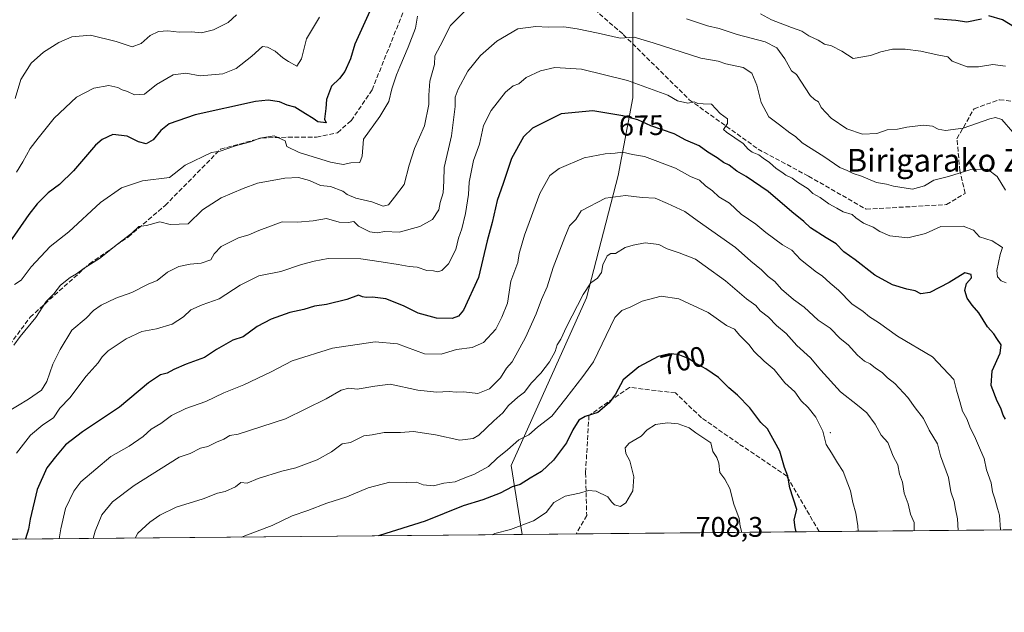
# Model space of a CAD drawing. Units: metres. Extents: x 562913 to 566337, y 4749537 to 4751886.
# Drawn here: x 565687 to 566034, y 4749541 to 4749750 of the extents above; entities that cross this region are included whole.
import ezdxf
from ezdxf.enums import TextEntityAlignment as Align

# ---------------------------------------------------------------- set-up
doc = ezdxf.new("R2010")
doc.units = ezdxf.units.M
doc.header["$MEASUREMENT"] = 0
doc.linetypes.add('DGN Style 3', pattern=[2.307223458686699, 1.648016756204785, -0.6592067024819142])
for name, color, linetype, lineweight in [('Arbolado forestal CxS', 92, 'Continuous', 0), ('Centroide de Edificación ligera', 7, 'Continuous', 0), ('Comarca CxS', 21, 'Continuous', 0), ('Comunidad Autónoma CxS', 142, 'Continuous', 0), ('Curva de nivel maestra', 30, 'Continuous', 30), ('Curva de nivel normal', 30, 'Continuous', 0), ('Municipio CxS', 4, 'Continuous', 0), ('Provincia CxS', 1, 'Continuous', 0), ('Rótulo de curva de nivel directora', 7, 'Continuous', 0), ('Rótulo de punto de cota en terreno', 7, 'Continuous', 0), ('Senda', 7, 'DGN Style 3', 0), ('Texto cartográfico', 7, 'Continuous', 0)]:
    doc.layers.add(name, color=color, linetype=linetype, lineweight=lineweight)
doc.styles.add('Style-Arial', font='txt')

# ---------------------------------------------------------------- blocks, each defined once
blk = doc.blocks.new('*U6')
at = {"layer": 'Arbolado forestal CxS', "color": 92, "linetype": 'Continuous', "lineweight": 0}
blk.add_polyline3d([(565879.9369000001, 4749963.0747, 602.5491000000038), (565890.3614999996, 4749944.9147, 608.5044000000053), (565891.4688999997, 4749922.0691, 614.5766000000004), (565891.5828999998, 4749885.863500001, 625.4143999999942), (565897.1120999996, 4749802.763699999, 646.3699000000051), (565903.2279000003, 4749752.7095, 661.8744000000006), (565903.2229000004, 4749722.217900001, 671.6909000000014), (565898.0745000001, 4749694.794299999, 682.4180999999953), (565886.9321, 4749651.675899999, 691.1083000000071), (565860.3416999998, 4749592.4551, 697.1944999999978), (565864.2615, 4749568.149599999, 705.9165000000066), (565668.7737999996, 4749566.316000001, 668.7577000000019), (565668.3372999998, 4749568.0505, 668.2635000000009), (565664.1756999996, 4749580.6193, 665.0586000000039), (565671.9253000002, 4749650.533100001, 650.7348000000056), (565675.4297000002, 4749692.7709, 640.7446999999956), (565677.8482999997, 4749745.949100001, 633.4961999999941), (565671.8063000003, 4749787.0417, 624.5139999999956), (565664.5554999998, 4749829.342499999, 610.6410000000033), (565560.5113000004, 4749868.1489, 644.8491999999969), (565542.0844999999, 4749882.6215, 647.9688000000025), (565527.4612999996, 4749896.6975, 643.7869000000064), (565480.2374999998, 4749968.0579, 610.8432999999932)], dxfattribs=at)

msp = doc.modelspace()

# ---------------------------------------------------------------- linework, layer by layer
at = {"layer": 'Arbolado forestal CxS', "color": 92, "linetype": 'Continuous', "lineweight": 0, "extrusion": (0.1162760729237382, 0.001090677296579896, 0.9932163335791796), "elevation": 71682.6571483801, "flags": 128}
msp.add_lwpolyline([(4744051.60553618, -606270.840980253), (4744051.605536181, -606184.5166128984)], dxfattribs=at)
at = {"layer": 'Arbolado forestal CxS', "color": 92, "linetype": 'Continuous', "lineweight": 0, "extrusion": (0.3454465404205742, 0.003240280176154791, 0.9384328363265199), "elevation": 211557.4657052188, "flags": 128}
msp.add_lwpolyline([(4744051.660927371, -572900.6411210707), (4744051.660927371, -572665.3901763065)], dxfattribs=at)
at = {"layer": 'Arbolado forestal CxS', "color": 92, "linetype": 'Continuous', "lineweight": 0, "extrusion": (-0.1867228662779013, -0.001751390100772118, 0.982411066632334), "elevation": -113284.6432712692, "flags": 128}
msp.add_lwpolyline([(-4744051.876214084, 599782.3386289176), (-4744051.876214084, 599583.3422966389)], dxfattribs=at)
at = {"layer": 'Arbolado forestal CxS', "color": 92, "linetype": 'Continuous', "lineweight": 0, "extrusion": (-0.1360350845475015, -0.001275838180778603, 0.9907031987477837), "elevation": -82337.71929482934, "flags": 128}
msp.add_lwpolyline([(-4744052.412960499, 604823.0407089917), (-4744052.412960499, 604803.8288632457)], dxfattribs=at)
at = {"layer": 'Arbolado forestal CxS', "color": 92, "linetype": 'Continuous', "lineweight": 0}
for points in [[(566202.5477999998, 4749571.322699999, 617.3441000000021), (565864.2615, 4749568.149599999, 705.9165000000066), (565860.3416999998, 4749592.4551, 697.1944999999978), (565886.9321, 4749651.675899999, 691.1083000000071), (565898.0745000001, 4749694.794299999, 682.4180999999953), (565903.2229000004, 4749722.217900001, 671.6909000000014), (565903.2279000003, 4749752.7095, 661.8744000000006), (565897.1120999996, 4749802.763699999, 646.3699000000051), (565891.5828999998, 4749885.863500001, 625.4143999999942), (565891.4688999997, 4749922.0691, 614.5766000000004), (565890.3614999996, 4749944.9147, 608.5044000000053), (565879.9369000001, 4749963.0747, 602.5491000000038)], [(565879.9369000001, 4749963.0747, 602.5491000000038), (565890.3614999996, 4749944.9147, 608.5044000000053), (565891.4688999997, 4749922.0691, 614.5766000000004), (565891.5828999998, 4749885.863500001, 625.4143999999942), (565897.1120999996, 4749802.763699999, 646.3699000000051), (565903.2279000003, 4749752.7095, 661.8744000000006), (565903.2229000004, 4749722.217900001, 671.6909000000014), (565898.0745000001, 4749694.794299999, 682.4180999999953), (565886.9321, 4749651.675899999, 691.1083000000071), (565860.3416999998, 4749592.4551, 697.1944999999978), (565864.2614000002, 4749568.149700001, 705.9165000000066)], [(565879.9369000001, 4749963.0747, 602.5491000000038), (565890.3614999996, 4749944.9147, 608.5044000000053), (565891.4688999997, 4749922.0691, 614.5766000000004), (565891.5828999998, 4749885.863500001, 625.4143999999942), (565897.1120999996, 4749802.763699999, 646.3699000000051), (565903.2279000003, 4749752.7095, 661.8744000000006), (565903.2229000004, 4749722.217900001, 671.6909000000014), (565898.0745000001, 4749694.794299999, 682.4180999999953), (565886.9321, 4749651.675899999, 691.1083000000071), (565860.3416999998, 4749592.4551, 697.1944999999978), (565864.2614000002, 4749568.149700001, 705.9165000000066)]]:
    msp.add_polyline3d(points, dxfattribs=at)
at = {"layer": 'Centroide de Edificación ligera', "color": 7, "linetype": 'Continuous', "lineweight": 0}
msp.add_point((565973, 4749604, 712.1141000000061), dxfattribs=at)
at = {"layer": 'Comarca CxS', "color": 21, "linetype": 'Continuous', "lineweight": 0, "flags": 128}
msp.add_lwpolyline([(563422.2597557101, 4749545.244055116), (562934.6100004795, 4749540.669982462), (562913.3900004787, 4751854.099982437), (563365.552524803, 4751858.342612538), (565024.2986986515, 4751873.90658803), (566314.2300005066, 4751886.009982439), (566335.8264563255, 4749651.578462524), (566336.5900005053, 4749572.579982461)], close=True, dxfattribs=at)
at = {"layer": 'Comunidad Autónoma CxS', "color": 142, "linetype": 'Continuous', "lineweight": 0, "flags": 128}
msp.add_lwpolyline([(563422.2597557101, 4749545.244055116), (562934.6100004795, 4749540.669982462), (562913.3900004787, 4751854.099982437), (563365.552524803, 4751858.342612538), (565024.2986986515, 4751873.90658803), (566314.2300005066, 4751886.009982439), (566335.8264563255, 4749651.578462524), (566336.5900005053, 4749572.579982461)], close=True, dxfattribs=at)
at = {"layer": 'Curva de nivel maestra', "color": 30, "linetype": 'Continuous', "lineweight": 30, "flags": 128}
for points, elevation in [([(565810.4800000004, 4749752.800100001), (565805.1600000003, 4749741.1601), (565803.6799999997, 4749736.020099999), (565801.6299999999, 4749731.4801), (565799.7199999997, 4749729.0001), (565796.9800000004, 4749726.3301), (565795.2000000002, 4749721.670100001), (565794.9600000001, 4749718.4901), (565794.4100000003, 4749714.700099999), (565795.0999999996, 4749713.4101), (565792.0599999996, 4749713.7301), (565790.5, 4749714.960100001), (565787.8099999996, 4749716.5101), (565783.9500000002, 4749718.950099999), (565781.3200000003, 4749719.630100001), (565778.5999999996, 4749720.840100001), (565774.5999999996, 4749721.380100001), (565770.1600000003, 4749720.880100001), (565748.8700000001, 4749716.1501), (565739.6299999999, 4749713.0701), (565736.6699999999, 4749710.670100001), (565734.04, 4749707.440099999), (565731.5800000001, 4749705.9801), (565728.7699999996, 4749706.670100001), (565724.8200000003, 4749708.720100001), (565719.7999999998, 4749709.2601), (565715.9500000002, 4749707.4901), (565713.6500000004, 4749705.4901), (565705.8799999999, 4749696.4301), (565701, 4749691.5701), (565697, 4749688.7401), (565693.0599999996, 4749684.800100001), (565690.1799999997, 4749681.0001), (565683.1600000003, 4749671.0701)], 650.0000000000001), ([(566026.25, 4749750.0001), (566021.1100000005, 4749748.940099999), (566017.2000000002, 4749749.540100001), (566009.7599999999, 4749750.090100001)], 650.0000000000001), ([(566040.0300000003, 4749745.8301), (566033.75, 4749749.700099999), (566028.9100000003, 4749751.090100001)], 650.0000000000001), ([(566034.7699999996, 4749608.770099999), (566033.9000000004, 4749610.2401), (566033.0899999999, 4749612.7601), (566031.7999999998, 4749615.130100001), (566029.7400000002, 4749620.7401), (566030.0099999999, 4749625.9301), (566032.8300000001, 4749632.0601), (566033.2199999997, 4749635.0701), (566031.7000000002, 4749637.270099999), (566030.6500000004, 4749638.9801), (566028.3600000005, 4749641.360099999), (566025.3799999999, 4749646.360099999), (566023.0300000003, 4749649.040100001), (566021.2100000001, 4749651.5601), (566020.4600000001, 4749654.220100001), (566021.0199999996, 4749656.6501), (566022.75, 4749658.7301), (566022.7000000002, 4749659.9001), (566020.3899999997, 4749660.4001), (566014.8899999997, 4749657.030099999), (566008.0199999996, 4749653.4901), (566004.8499999996, 4749653.0601), (566002.8499999996, 4749654.1501), (565999.8899999997, 4749654.640100001), (565994.8799999999, 4749656.2401), (565988.6100000005, 4749659.610099999), (565981.7400000002, 4749665.050100001), (565977.6900000004, 4749667.860099999), (565974.9600000001, 4749670.6801), (565971.4400000004, 4749672.790100001), (565965.9800000004, 4749676.3101), (565963.5999999996, 4749678.600099999), (565959.3099999996, 4749681.9801), (565951, 4749689.170100001), (565943.2300000004, 4749694.4001), (565940, 4749696.300100001), (565937.2000000002, 4749698.4001), (565935.2199999997, 4749699.440099999), (565933.0700000003, 4749701.040100001), (565929.7199999997, 4749703.050100001), (565926.6299999999, 4749705.2301), (565921.9100000003, 4749707.2401), (565917.7999999998, 4749709.460100001), (565909.6600000003, 4749712.3301), (565905.0800000001, 4749714.4101), (565899.7000000002, 4749715.890100001), (565889.0999999996, 4749717.5801), (565878, 4749716.620100001), (565867.8300000001, 4749711.550100001), (565864.6399999997, 4749708.5001), (565860.4800000004, 4749700.7601), (565857.5199999996, 4749692.0001), (565855.3799999999, 4749686.0001), (565853.5700000003, 4749678.190099999), (565851.8300000001, 4749671.770099999), (565848.7599999999, 4749658.860099999), (565843.5099999999, 4749647.3301), (565841.7300000004, 4749645.220100001), (565839.5, 4749644.4001), (565833.9800000004, 4749644.5001), (565827.5, 4749646.2401), (565822.3300000001, 4749648.850099999), (565816.0499999998, 4749651.2301), (565811.4400000004, 4749651.890100001), (565809.1500000004, 4749651.710100001), (565807.9199999999, 4749652.040100001), (565806.5099999999, 4749652.5801), (565802.3300000001, 4749651.020099999), (565795.2000000002, 4749649.3201), (565790.9199999999, 4749648.6601), (565787.1299999999, 4749647.460100001), (565782.2400000002, 4749646.4101), (565775.6299999999, 4749644.140100001), (565770.6900000004, 4749641.5601), (565765.75, 4749637.9301), (565762.1100000005, 4749636.6501), (565756.3499999996, 4749633.350099999), (565752.0899999999, 4749630.590100001), (565745.6699999999, 4749628.2501), (565741.3300000001, 4749626.4001), (565738.9699999997, 4749625.0101), (565736.6200000001, 4749624.4901), (565732.3300000001, 4749621.630100001), (565722.1200000001, 4749613.040100001), (565709.0099999999, 4749604.3201), (565703.0599999996, 4749599.720100001), (565699.5300000003, 4749595.5001), (565696.5099999999, 4749591.670100001), (565693.0999999996, 4749584.0001), (565690.6399999997, 4749573.530099999), (565689.9600000001, 4749570.0601), (565688.9500000002, 4749566.610099999), (565688.9374000002, 4749566.5053)], 675), ([(565960.8986999998, 4749569.056299999), (565960.5, 4749570.610099999), (565960.1699999999, 4749573.3201), (565961.0800000001, 4749576.950099999), (565958.6100000005, 4749584.590100001), (565958.0099999999, 4749588.670100001), (565956.8200000003, 4749591.770099999), (565955.1200000001, 4749597.4901), (565950.7199999997, 4749605.420100001), (565948.4800000004, 4749607.640100001), (565944.5199999996, 4749612.780099999), (565940.2199999997, 4749617.280099999), (565937.1600000003, 4749619.8301), (565933.5300000003, 4749623.5001), (565929.0700000003, 4749626.630100001), (565925.1299999999, 4749628.6801), (565922.9199999999, 4749630.220100001), (565920.9800000004, 4749630.890100001), (565919.2999999998, 4749631.630100001), (565916.1799999997, 4749631.9301), (565912.1799999997, 4749630.9301), (565905.3799999999, 4749627.3301), (565899.8499999996, 4749622.7301), (565897.1200000001, 4749617.670100001), (565894.9600000001, 4749614.600099999), (565890.8700000001, 4749611.200099999), (565886.4199999999, 4749609.800100001), (565884.1600000003, 4749608.470100001), (565882.1200000001, 4749605.0001), (565879.8899999997, 4749600.470100001), (565875.2699999996, 4749594.390100001), (565871, 4749590.340100001), (565867.04, 4749588.0001), (565863.4699999997, 4749585.7501), (565860.7000000002, 4749584.960100001), (565856.5, 4749582.6801), (565850.3200000003, 4749580.300100001), (565843.4100000003, 4749578.220100001), (565829.9900000002, 4749572.840100001), (565813.8600000005, 4749567.790100001), (565813.5388000002, 4749567.674100001)], 700), ([(565813.5388000002, 4749567.674100001), (565813.5380999995, 4749567.673800001)], 700)]:
    msp.add_lwpolyline(points, dxfattribs=dict(at, elevation=elevation))
at = {"layer": 'Curva de nivel normal', "color": 30, "linetype": 'Continuous', "lineweight": 0, "flags": 128}
for points, elevation in [([(565845.2800000003, 4749754.039999999), (565838.9500000002, 4749747.720000001), (565835.3200000003, 4749740.560000001), (565833.4199999999, 4749737.060000001), (565833.2300000004, 4749734), (565831.5899999999, 4749728.109999999), (565831.3200000003, 4749723.109999999), (565831.2800000003, 4749719.880000001), (565829.7300000004, 4749712.300000001), (565826.1799999997, 4749704.300000001), (565824.2999999998, 4749698.439999999), (565822.5599999996, 4749691.67), (565819.2100000001, 4749687.16), (565817.0599999996, 4749684.42), (565815.1500000004, 4749683.980000001), (565811.1600000003, 4749685.49), (565805.5199999996, 4749686.850000001), (565802.4000000004, 4749688.07), (565800.9000000004, 4749689.24), (565796.6200000001, 4749690.92), (565793.0700000003, 4749691.26), (565789.1600000003, 4749693.01), (565785.2300000004, 4749694.119999999), (565780.4400000004, 4749693.83), (565770.8600000005, 4749692.130000001), (565765.7599999999, 4749690.27), (565758.04, 4749686.949999999), (565751.4299999997, 4749682.630000001), (565746.3300000001, 4749677.800000001), (565740, 4749677.539999999), (565736.3300000001, 4749678.460000001), (565731.6699999999, 4749677.16), (565729, 4749676.75), (565726.4299999997, 4749674.460000001), (565721.3799999999, 4749670.600000001), (565715.0999999996, 4749665.480000001), (565709.6699999999, 4749662.050000001), (565707, 4749660.109999999), (565704.6699999999, 4749658.789999999), (565701.3300000001, 4749656.119999999), (565698.9000000004, 4749653.060000001), (565696.2800000003, 4749650.300000001), (565692.54, 4749644.67), (565687.1200000001, 4749637.949999999), (565684.8600000005, 4749634.9)], 659.9999999999999), ([(565827.2199999997, 4749751), (565826.5700000003, 4749746.800000001), (565824.04, 4749740.039999999), (565821.04, 4749733.17), (565819.9000000004, 4749730.33), (565818.25, 4749725.33), (565817.2100000001, 4749720.91), (565814.0099999999, 4749715.630000001), (565808.1799999997, 4749707.58), (565807.7400000002, 4749701.67), (565806.9600000001, 4749699.41), (565803.7400000002, 4749699.24), (565801.04, 4749698.74), (565796.5599999996, 4749699.49), (565785.5, 4749702.91), (565781.1900000004, 4749705.07), (565780.5700000003, 4749707.08), (565776.7400000002, 4749708.82), (565771.6699999999, 4749707.980000001), (565768.3300000001, 4749706.67), (565763, 4749705.279999999), (565757.6699999999, 4749703.42), (565754.6299999999, 4749702.869999999), (565745.2999999998, 4749698.4), (565739.75, 4749694.039999999), (565730.2599999999, 4749692.91), (565722.79, 4749690.5), (565715.4400000004, 4749685.310000001), (565704.29, 4749674.92), (565697.6699999999, 4749669.720000001), (565690.9699999997, 4749662.600000001), (565687.4600000001, 4749657.92), (565685.0300000003, 4749656.350000001)], 655), ([(565763.3700000001, 4749751.5), (565760.4900000002, 4749748.75), (565755.3399999999, 4749746.210000001), (565751.04, 4749745.180000001), (565747.5499999998, 4749745.550000001), (565743.1399999997, 4749745.32), (565739.1299999999, 4749745.82), (565735.8700000001, 4749745.630000001), (565732.9100000003, 4749744.15), (565729.7699999996, 4749741.34), (565726.5999999996, 4749740.189999999), (565720.9699999997, 4749742.060000001), (565711.8300000001, 4749744.279999999), (565705.3300000001, 4749743.779999999), (565700.6699999999, 4749741.75), (565695.3300000001, 4749738.279999999), (565691, 4749734.4), (565687.3099999996, 4749728.630000001), (565685.3300000001, 4749721.99)], 640), ([(565792.7000000002, 4749750.619999999), (565788.0599999996, 4749743.060000001), (565786.3700000001, 4749735.949999999), (565784.6600000003, 4749733.41), (565781.7800000003, 4749735.029999999), (565779.7000000002, 4749736.380000001), (565777, 4749738.680000001), (565774.3700000001, 4749740.09), (565772.5599999996, 4749740.350000001), (565768.8700000001, 4749736.859999999), (565763.2800000003, 4749732.52), (565758.5300000003, 4749730.680000001), (565750.6200000001, 4749729.980000001), (565745.54, 4749730.859999999), (565741.0099999999, 4749730.359999999), (565735.1200000001, 4749726.939999999), (565730.9299999997, 4749723.449999999), (565727.3700000001, 4749723.26), (565725, 4749724.430000001), (565723.1100000005, 4749725.050000001), (565721.5599999996, 4749725.890000001), (565718.3799999999, 4749726.51), (565713.0599999996, 4749725.59), (565706.9199999999, 4749722.480000001), (565699.0199999996, 4749715.09), (565693.4199999999, 4749708), (565690.6200000001, 4749704.33), (565688.04, 4749699.67), (565685.7999999998, 4749696)], 645), ([(566037.3399999999, 4749710.09), (566033.4800000004, 4749714.560000001), (566031.1799999997, 4749715.279999999), (566029.2800000003, 4749714.76), (566019.7999999998, 4749711.5), (566013.6200000001, 4749710.699999999), (566011.0300000003, 4749711.199999999), (566008.9600000001, 4749712.24), (566005.8300000001, 4749712.52), (565999.9600000001, 4749711.810000001), (565996.6699999999, 4749711.189999999), (565993.0199999996, 4749710.930000001), (565989.4000000004, 4749709.58), (565984.25, 4749709.42), (565978.7699999996, 4749711.32), (565973.2699999996, 4749714.99), (565969.7599999999, 4749718.76), (565968.7599999999, 4749720.76), (565967.3899999997, 4749721.600000001), (565965.8899999997, 4749723.07), (565961, 4749730.470000001), (565959.29, 4749731.720000001), (565956.8499999996, 4749736.02), (565954.1100000005, 4749739.82), (565949.9800000004, 4749741.92), (565940.1299999999, 4749744.550000001), (565933.7300000004, 4749746.66), (565929.6100000005, 4749747.609999999), (565922.1399999997, 4749750.140000001)], 659.9999999999999), ([(566034.79, 4749733.380000001), (566030.2800000003, 4749733.939999999), (566025.2100000001, 4749733.15), (566021.2800000003, 4749733.119999999), (566015.9600000001, 4749735.199999999), (566014.4400000004, 4749736.720000001), (566010.6500000004, 4749737.350000001), (566004.8799999999, 4749738.640000001), (565999.2999999998, 4749739.369999999), (565994.9400000004, 4749739.380000001), (565990.7300000004, 4749738.49), (565987.1699999999, 4749737.180000001), (565981.0499999998, 4749736.07), (565976.9900000002, 4749738.630000001), (565973.3099999996, 4749740.539999999), (565970.9199999999, 4749741.16), (565968.6500000004, 4749742.52), (565965.3300000001, 4749744.029999999), (565962.9100000003, 4749745.77), (565959.2999999998, 4749747), (565952.2400000002, 4749749.779999999), (565948.3300000001, 4749751.83)], 655), ([(566034.7699999996, 4749689.640000001), (566031.8200000003, 4749694.4), (566028.4600000001, 4749697.09), (566022.5, 4749696.869999999), (566014.6900000004, 4749694.49), (566009.4299999997, 4749693.119999999), (566006.1200000001, 4749691.16), (566001.9299999997, 4749689.939999999), (565995.2699999996, 4749691.01), (565992.7800000003, 4749691.699999999), (565989.2199999997, 4749692.369999999), (565983.8899999997, 4749694.600000001), (565980.9900000002, 4749695.5), (565978.8600000005, 4749696.57), (565976.2800000003, 4749697.619999999), (565970.6299999999, 4749701.550000001), (565963.0499999998, 4749706.369999999), (565960.6699999999, 4749708.619999999), (565958.6500000004, 4749709.800000001), (565955.0099999999, 4749712.720000001), (565951.2000000002, 4749715.539999999), (565948.5800000001, 4749720.58), (565946.9600000001, 4749726.630000001), (565945.2800000003, 4749730.91), (565942.1799999997, 4749732.92), (565936.1200000001, 4749734.189999999), (565933.3200000003, 4749735.180000001), (565927.3099999996, 4749736.25), (565910.4900000002, 4749741.609999999), (565903.7400000002, 4749743.600000001), (565898.7699999996, 4749743.279999999), (565891.0599999996, 4749745.060000001), (565883.6200000001, 4749746.539999999), (565878.9400000004, 4749747.279999999), (565873.4199999999, 4749747.199999999), (565869, 4749747.41), (565862.6699999999, 4749746.560000001), (565855.3099999996, 4749742.210000001), (565849.5199999996, 4749737.189999999), (565845.0099999999, 4749731.640000001), (565841.5700000003, 4749725.26), (565840.5800000001, 4749722.460000001), (565840.5599999996, 4749719.130000001), (565839.2199999997, 4749708.810000001), (565836.7400000002, 4749697.680000001), (565836.5700000003, 4749692.76), (565836.3099999996, 4749688.689999999), (565835.2800000003, 4749685.26), (565834.8200000003, 4749682.67), (565832.5499999998, 4749679.32), (565828.1500000004, 4749676.82), (565820.8300000001, 4749674.82), (565815.7800000003, 4749675.02), (565813.0599999996, 4749674.600000001), (565810.4500000002, 4749674.949999999), (565806.4800000004, 4749676.930000001), (565804.7999999998, 4749678.52), (565802.8399999999, 4749678.199999999), (565799.6699999999, 4749678.380000001), (565795.1100000005, 4749679.619999999), (565790.4299999997, 4749678.83), (565784.9400000004, 4749678.32), (565779.5499999998, 4749678.42), (565771.3200000003, 4749675.34), (565767.7100000001, 4749673.859999999), (565764.0999999996, 4749672.83), (565758.04, 4749669.710000001), (565755.4699999997, 4749667.199999999), (565754.3399999999, 4749665.100000001), (565750.9900000002, 4749663.82), (565747, 4749663.560000001), (565743, 4749662.74), (565739.0300000003, 4749660.640000001), (565735.4500000002, 4749657.789999999), (565732.2199999997, 4749656.460000001), (565726.4299999997, 4749653.49), (565720.8600000005, 4749651.470000001), (565715.6699999999, 4749649.01), (565713, 4749647.16), (565710.3200000003, 4749644.439999999), (565705.2699999996, 4749640.180000001), (565701.2400000002, 4749633.350000001), (565698.5800000001, 4749628.25), (565696.5300000003, 4749622.060000001), (565694.5700000003, 4749619.09), (565690.04, 4749615.84), (565682.2599999999, 4749611.199999999)], 665), ([(566035, 4749656.91), (566033.1799999997, 4749657.689999999), (566031.9800000004, 4749659.08), (566031.7599999999, 4749661.279999999), (566032.8899999997, 4749666.980000001), (566033.7599999999, 4749669.34), (566030.0599999996, 4749671.76), (566025.5300000003, 4749673.199999999), (566023.4500000002, 4749675.470000001), (566019.79, 4749676.930000001), (566012, 4749676.75), (566006.5700000003, 4749674.350000001), (566000.3300000001, 4749672.850000001), (565993.9900000002, 4749673.480000001), (565990.4000000004, 4749674.99), (565988.0800000001, 4749676.560000001), (565984.6100000005, 4749677.949999999), (565981.9100000003, 4749679.91), (565980.5999999996, 4749681.050000001), (565977.4400000004, 4749681.930000001), (565975.2000000002, 4749683.32), (565972.4600000001, 4749684.800000001), (565969.4000000004, 4749687.07), (565966.7999999998, 4749688.470000001), (565965.0800000001, 4749690.08), (565961.4000000004, 4749692.4), (565959.5300000003, 4749693.859999999), (565957.2000000002, 4749694.869999999), (565955.8300000001, 4749696.02), (565953.8600000005, 4749697.279999999), (565951.54, 4749699.4), (565949.2100000001, 4749700.880000001), (565947.7599999999, 4749702.09), (565945.3799999999, 4749703.050000001), (565943.9699999997, 4749704.140000001), (565942.1500000004, 4749706.15), (565936.2999999998, 4749710.130000001), (565935.2100000001, 4749711.01), (565936.6900000004, 4749713.119999999), (565936.6200000001, 4749714.84), (565934.0700000003, 4749716.710000001), (565931.0199999996, 4749720.02), (565928.04, 4749720.039999999), (565926.1600000003, 4749720.16), (565924.9199999999, 4749720.76), (565922.6699999999, 4749720.34), (565919, 4749721.17), (565915.6299999999, 4749723.109999999), (565901.3600000005, 4749728.279999999), (565885.0999999996, 4749732.300000001), (565875.7100000001, 4749732.869999999), (565870.6699999999, 4749731.680000001), (565865.6699999999, 4749729.359999999), (565863, 4749727.189999999), (565861, 4749726.470000001), (565858.2699999996, 4749724.210000001), (565853.2999999998, 4749717.730000001), (565850.5800000001, 4749712.4), (565849.1299999999, 4749705.9), (565847.04, 4749700.039999999), (565845.54, 4749692.460000001), (565845.2400000002, 4749688.039999999), (565844.2699999996, 4749681.41), (565842.9600000001, 4749675.960000001), (565841.7000000002, 4749672.74), (565840.79, 4749668.67), (565838.1600000003, 4749663.67), (565835.9100000003, 4749661.26), (565834.5, 4749660.779999999), (565832.9000000004, 4749661.199999999), (565830.54, 4749661.279999999), (565827.1399999997, 4749662.480000001), (565824.29, 4749662.710000001), (565820.4299999997, 4749663.449999999), (565814.4299999997, 4749664.289999999), (565807.3099999996, 4749665.430000001), (565795.7999999998, 4749665.480000001), (565790.7800000003, 4749664.539999999), (565786.3300000001, 4749663.449999999), (565779, 4749660.91), (565771.3300000001, 4749659.380000001), (565764.6699999999, 4749656.09), (565757.3300000001, 4749651.25), (565751.3300000001, 4749649.16), (565747.3300000001, 4749647.439999999), (565744.6699999999, 4749644.930000001), (565740.6699999999, 4749642.390000001), (565735.1799999997, 4749640.680000001), (565730.0499999998, 4749639.720000001), (565724.5099999999, 4749637.109999999), (565718.1399999997, 4749632.9), (565715.9500000002, 4749630.869999999), (565714.6299999999, 4749628.67), (565710.3799999999, 4749624), (565704.5499999998, 4749616.33), (565701.1200000001, 4749612.67), (565698.7800000003, 4749609.34), (565695.0300000003, 4749606.84), (565690.7100000001, 4749603.210000001), (565685.8099999996, 4749596.800000001)], 670), ([(566032.9885, 4749569.7323), (566032.6399999997, 4749574.939999999), (566031.8799999999, 4749577.350000001), (566031.0499999998, 4749580.74), (566030.2000000002, 4749583.189999999), (566029.6500000004, 4749586.350000001), (566028.1100000005, 4749590.9), (566027.2400000002, 4749594.92), (566025.9199999999, 4749597.84), (566023.8600000005, 4749602.77), (566022.4500000002, 4749605.480000001), (566021.1399999997, 4749608.9), (566019.6399999997, 4749611.640000001), (566018.7000000002, 4749615.029999999), (566017.4299999997, 4749619.100000001), (566016.4800000004, 4749622.810000001), (566009, 4749630.84), (565996.6399999997, 4749638.130000001), (565990, 4749642.930000001), (565986.7699999996, 4749644.92), (565984.5300000003, 4749646.859999999), (565980.5700000003, 4749649.57), (565975.7999999998, 4749654.369999999), (565972.8499999996, 4749656.779999999), (565970.1200000001, 4749659.350000001), (565968.0599999996, 4749660.730000001), (565965.2999999998, 4749662.960000001), (565962.4600000001, 4749665.119999999), (565959.4000000004, 4749668.460000001), (565956.0800000001, 4749670.32), (565950.2400000002, 4749674.640000001), (565946.6799999997, 4749677.680000001), (565941.5199999996, 4749681.180000001), (565937.3200000003, 4749684.99), (565933.6399999997, 4749687.300000001), (565931.3300000001, 4749689.369999999), (565928.9299999997, 4749691.15), (565926.79, 4749693.100000001), (565923.6600000003, 4749694.480000001), (565918.3700000001, 4749697.369999999), (565907.3600000005, 4749701.539999999), (565903.1799999997, 4749702.220000001), (565899.5700000003, 4749703), (565897, 4749702.680000001), (565893.4400000004, 4749702.390000001), (565886.0599999996, 4749701.08), (565877.2699999996, 4749697.27), (565874, 4749694.76), (565870.4500000002, 4749688.460000001), (565864.9800000004, 4749673.699999999), (565863.1200000001, 4749667.33), (565862.7000000002, 4749664.119999999), (565860.2599999999, 4749657.460000001), (565859, 4749649.74), (565856.9900000002, 4749644.83), (565854.8700000001, 4749640.619999999), (565850.54, 4749635.83), (565846.5300000003, 4749634.109999999), (565841.0700000003, 4749633.41), (565835.6100000005, 4749631.710000001), (565829.7400000002, 4749631.83), (565820.2599999999, 4749635.430000001), (565812.3899999997, 4749636.16), (565797.2599999999, 4749633.82), (565783, 4749629.380000001), (565775.6699999999, 4749625.52), (565766, 4749620.949999999), (565758.9800000004, 4749618.119999999), (565752.5800000001, 4749615.07), (565745.54, 4749612.58), (565740.5199999996, 4749610.17), (565736.6699999999, 4749607.289999999), (565733.2999999998, 4749605.25), (565730.5, 4749602.730000001), (565725.5099999999, 4749599.33), (565719.0199999996, 4749595.600000001), (565708.5, 4749586.730000001), (565705.9900000002, 4749583.449999999), (565703.0800000001, 4749577.300000001), (565701.4400000004, 4749570.119999999), (565700.8575999998, 4749566.617000001)], 680), ([(566018.0199999996, 4749569.5919), (566017.8200000003, 4749573.67), (566017.0599999996, 4749577.100000001), (566016.6500000004, 4749579.76), (566015.4500000002, 4749583.220000001), (566014.6200000001, 4749588.279999999), (566011.8600000005, 4749595.83), (566010.7800000003, 4749600.100000001), (566007.8099999996, 4749604.930000001), (566005.8099999996, 4749609.039999999), (566002.8600000005, 4749612.82), (566000.2400000002, 4749616.51), (565995.6900000004, 4749621.430000001), (565993.1600000003, 4749623.390000001), (565991.2699999996, 4749625.27), (565988.8700000001, 4749626.810000001), (565986.9600000001, 4749628.4), (565985.04, 4749629.310000001), (565982.5800000001, 4749631.359999999), (565979.2400000002, 4749635.029999999), (565976.3799999999, 4749637.24), (565972.9199999999, 4749640.880000001), (565968.6500000004, 4749643.720000001), (565963.6600000003, 4749648.32), (565960, 4749651), (565955.7300000004, 4749654.730000001), (565953.4199999999, 4749657.42), (565951.04, 4749659.109999999), (565948.6299999999, 4749661.57), (565944.8700000001, 4749664.609999999), (565939.4299999997, 4749669.430000001), (565925.9199999999, 4749678.949999999), (565921.5499999998, 4749682.140000001), (565915.54, 4749684.869999999), (565911.0999999996, 4749686.77), (565906.5800000001, 4749687.08), (565900.7000000002, 4749687.730000001), (565893.6100000005, 4749686.76), (565885.0599999996, 4749682.32), (565883.1600000003, 4749679.33), (565880.9199999999, 4749677), (565879.2800000003, 4749673), (565875.2000000002, 4749662.380000001), (565873.0599999996, 4749655.51), (565871.0800000001, 4749651.039999999), (565869.2000000002, 4749646), (565865.4400000004, 4749637.67), (565860.7199999997, 4749629), (565858.6399999997, 4749626.779999999), (565856.5099999999, 4749623.449999999), (565852.7300000004, 4749619.5), (565848.5999999996, 4749617.859999999), (565843.6699999999, 4749618.470000001), (565840.9699999997, 4749618.350000001), (565838.4100000003, 4749618.59), (565834.0300000003, 4749618.359999999), (565827.4199999999, 4749619.08), (565817.6399999997, 4749621.220000001), (565812.1799999997, 4749620.51), (565806, 4749619.369999999), (565803, 4749619.710000001), (565800.3300000001, 4749619.08), (565795, 4749615.960000001), (565780.6699999999, 4749608.9), (565764, 4749603.470000001), (565761, 4749603.07), (565758.9199999999, 4749601.82), (565756.3300000001, 4749600.74), (565753.25, 4749599.220000001), (565750.6699999999, 4749598.539999999), (565747, 4749596.74), (565743.1200000001, 4749595.359999999), (565727.2999999998, 4749585.42), (565719.6600000003, 4749579.67), (565715.9199999999, 4749575.08), (565713.5599999996, 4749569.33), (565712.8437000001, 4749566.7294)], 685), ([(566002.4956, 4749569.4463), (566002.5499999998, 4749572.33), (566001.2800000003, 4749575.33), (566000.3700000001, 4749578.930000001), (565998.9699999997, 4749582.730000001), (565998.4500000002, 4749586.609999999), (565997.3399999999, 4749589.369999999), (565996.75, 4749592.75), (565995.1600000003, 4749595.82), (565993.2199999997, 4749600.550000001), (565990.8399999999, 4749603.16), (565988.7599999999, 4749607.050000001), (565985.7800000003, 4749611.09), (565982.5199999996, 4749613.77), (565976.5099999999, 4749618.51), (565969.5999999996, 4749626.09), (565965.9000000004, 4749630.42), (565961.1799999997, 4749634.850000001), (565957.3899999997, 4749639.060000001), (565953.9000000004, 4749641.859999999), (565951.0800000001, 4749644.779999999), (565948.2000000002, 4749647), (565946.6799999997, 4749648.890000001), (565943.3399999999, 4749651.34), (565935.9600000001, 4749657.630000001), (565928.7599999999, 4749662.859999999), (565925.3200000003, 4749665.24), (565919.5599999996, 4749667.560000001), (565915.3300000001, 4749668.890000001), (565912.3899999997, 4749670.439999999), (565907.5700000003, 4749671.02), (565903.3899999997, 4749670.230000001), (565900.5999999996, 4749669.430000001), (565897.1600000003, 4749667.32), (565895.5499999998, 4749667.32), (565894.2400000002, 4749666.430000001), (565892.7199999997, 4749663.26), (565892.2599999999, 4749660.619999999), (565890.7800000003, 4749658.57), (565888.4299999997, 4749656.939999999), (565885.7800000003, 4749652.76), (565879.8600000005, 4749641.359999999), (565877.8399999999, 4749637), (565876.5999999996, 4749635), (565875.7999999998, 4749632.67), (565873.8899999997, 4749629), (565870.8399999999, 4749625.08), (565867.3300000001, 4749621.470000001), (565865, 4749618.33), (565862.6699999999, 4749616.58), (565859.4400000004, 4749613.640000001), (565857.3799999999, 4749611.08), (565854.2100000001, 4749608.210000001), (565848.9000000004, 4749603.140000001), (565846.8600000005, 4749602.050000001), (565842.25, 4749601.460000001), (565833.6600000003, 4749603.300000001), (565825.9100000003, 4749604.470000001), (565821.2800000003, 4749604.16), (565815.4900000002, 4749604.119999999), (565811.3300000001, 4749603.32), (565808.3300000001, 4749602.960000001), (565803.6699999999, 4749600.640000001), (565800.6699999999, 4749600.16), (565796.9600000001, 4749597.34), (565791.8300000001, 4749594.51), (565784.29, 4749591.640000001), (565779.4199999999, 4749590.49), (565771.0099999999, 4749587.880000001), (565767.2199999997, 4749586.289999999), (565764.9000000004, 4749586.52), (565763.0300000003, 4749585), (565759.4199999999, 4749583.310000001), (565756.6699999999, 4749582.689999999), (565751.6699999999, 4749580.680000001), (565742.1600000003, 4749577.74), (565736.3200000003, 4749575), (565732.8300000001, 4749572.5), (565728.5700000003, 4749568.560000001), (565727.6464000001, 4749566.8682)], 690), ([(565982.7991000004, 4749569.261600001), (565982.5999999996, 4749571.210000001), (565981.9900000002, 4749575.689999999), (565980.9299999997, 4749579.390000001), (565980.1200000001, 4749583.480000001), (565979.0899999999, 4749586), (565977.4699999997, 4749590.369999999), (565975.4900000002, 4749593.4), (565973.3799999999, 4749596.970000001), (565971.5, 4749599.83), (565970.2599999999, 4749604.600000001), (565967.7999999998, 4749609.470000001), (565965.1500000004, 4749612.9), (565962.6299999999, 4749615.310000001), (565960.3799999999, 4749618.470000001), (565956.9299999997, 4749621.600000001), (565953.1500000004, 4749626.350000001), (565949.6200000001, 4749629.34), (565946.1200000001, 4749632.640000001), (565944.2400000002, 4749635.15), (565941.04, 4749638.33), (565939.0899999999, 4749640.59), (565936.3600000005, 4749641.880000001), (565929.8700000001, 4749646.439999999), (565919.4900000002, 4749651.300000001), (565913.2000000002, 4749652.220000001), (565906.5300000003, 4749650.470000001), (565902.5199999996, 4749648.51), (565899.4100000003, 4749647.140000001), (565896.8700000001, 4749644.74), (565889.4100000003, 4749629), (565885.6699999999, 4749623.82), (565879.6699999999, 4749616.119999999), (565874.6699999999, 4749609.890000001), (565869.6399999997, 4749605.960000001), (565866.5700000003, 4749603.34), (565862.9800000004, 4749601.57), (565859, 4749597.960000001), (565855.3300000001, 4749595.039999999), (565852.3600000005, 4749592.130000001), (565847.4199999999, 4749589.430000001), (565843.3600000005, 4749587.9), (565840.5700000003, 4749586.74), (565836.5999999996, 4749586.199999999), (565832.9000000004, 4749585.350000001), (565829.3300000001, 4749585.699999999), (565826.8700000001, 4749586.630000001), (565823.4900000002, 4749586.49), (565817.5599999996, 4749586.560000001), (565809.8399999999, 4749584.600000001), (565802.3600000005, 4749581.470000001), (565795.3200000003, 4749579.16), (565788.6100000005, 4749576.609999999), (565783.0099999999, 4749574.710000001), (565776.0300000003, 4749571.25), (565766.3300000001, 4749567.710000001), (565765.1896000003, 4749567.2204)], 695), ([(565941.7399000004, 4749568.876499999), (565941.1799999997, 4749571.060000001), (565940.79, 4749573.82), (565938.9100000003, 4749578.800000001), (565937.5099999999, 4749584.41), (565935.75, 4749587.640000001), (565933.9600000001, 4749589.960000001), (565933.5899999999, 4749593.25), (565932.9299999997, 4749595.26), (565931.4600000001, 4749597.460000001), (565930.7599999999, 4749600.51), (565925.4600000001, 4749603.970000001), (565923.1699999999, 4749605.76), (565919.2400000002, 4749607.15), (565915.4600000001, 4749607.550000001), (565911.2800000003, 4749606.890000001), (565908.3300000001, 4749605.01), (565906.1699999999, 4749602.779999999), (565901.9199999999, 4749600.350000001), (565900.5999999996, 4749598.75), (565900.7599999999, 4749596.65), (565902.1900000004, 4749594.07), (565903.6200000001, 4749588.42), (565903.2000000002, 4749583.539999999), (565900.8099999996, 4749579.279999999), (565898.8499999996, 4749578.060000001), (565896.7999999998, 4749578.600000001), (565895.6799999997, 4749579.680000001), (565894.4600000001, 4749581.460000001), (565890.3700000001, 4749583.369999999), (565887.6699999999, 4749583.619999999), (565884.4699999997, 4749582.730000001), (565879.3300000001, 4749581.600000001), (565875.3300000001, 4749579.41), (565872.7100000001, 4749575.869999999), (565868.1600000003, 4749572.960000001), (565860.04, 4749569.84), (565854.6200000001, 4749568.42), (565853.5838000001, 4749568.049500001)], 705)]:
    msp.add_lwpolyline(points, dxfattribs=dict(at, elevation=elevation))
at = {"layer": 'Municipio CxS', "color": 4, "linetype": 'Continuous', "lineweight": 0, "flags": 128}
msp.add_lwpolyline([(566336.5900005053, 4749572.579982461), (563422.2597557101, 4749545.244055116)], dxfattribs=at)
at = {"layer": 'Provincia CxS', "color": 1, "linetype": 'Continuous', "lineweight": 0, "flags": 128}
msp.add_lwpolyline([(563422.2597557101, 4749545.244055116), (562934.6100004795, 4749540.669982462), (562913.3900004787, 4751854.099982437), (563365.552524803, 4751858.342612538), (565024.2986986515, 4751873.90658803), (566314.2300005066, 4751886.009982439), (566335.8264563255, 4749651.578462524), (566336.5900005053, 4749572.579982461)], close=True, dxfattribs=at)
at = {"layer": 'Senda', "color": 7, "linetype": 'DGN Style 3', "lineweight": 0}
for points in [[(565875.8003000002, 4749765.4769, 677.4691000000021), (565899.8775000004, 4749744.5747, 683.9036999999954), (565923.1608999996, 4749721.5559, 688.8089999999938), (565947.5025000004, 4749704.0933, 688.0791000000027), (565965.2297, 4749694.568299999, 684.3003999999928), (565985.6026999997, 4749682.926700001, 680.7822000000015), (566013.9130999995, 4749684.5141, 683.0801999999967), (566020.5277000006, 4749688.482899999, 684.5761000000057), (566018.6756999996, 4749696.420499999, 683.1523000000016), (566017.6173, 4749707.797499999, 678.9683999999979), (566023.7027000003, 4749718.380899999, 676.8316999999952), (566032.6984999999, 4749721.5559, 676.3132000000041), (566062.0674999999, 4749717.851700001, 669.8845000000001)], [(565672.3353000004, 4749620.2203, 683.4079999999958), (565690.5916999998, 4749644.826500001, 682.5500000000029), (565711.4937000005, 4749663.6121, 679.7629000000015), (565725.2521000003, 4749673.1371, 681.0060999999987), (565738.2166999998, 4749684.249500001, 681.113200000007), (565757.7959000003, 4749704.0933, 675.5152999999991), (565772.3481000002, 4749708.062100001, 668.5837000000029), (565781.6085000001, 4749708.3267, 669.9149999999936), (565791.6627000002, 4749708.3267, 674.0341999999946), (565799.0711000003, 4749709.9143, 672.5831000000035), (565803.8334999997, 4749714.147500001, 673.5051999999996), (565811.2418999998, 4749724.9955, 674.0835999999981), (565822.3545000004, 4749752.776699999, 672.3441000000021)], [(565969.0288000006, 4749569.132300001, 699.8273999999947), (565957.6206999999, 4749588.695900001, 711.6184000000068), (565940.5551000005, 4749600.2053, 717.3708000000044), (565927.4581000004, 4749609.333500001, 719.2473999999929), (565918.3300999999, 4749618.0647, 719.2746000000043), (565902.0581, 4749620.049100001, 720.9673999999941), (565887.7704999996, 4749610.1273, 721.4443000000028), (565886.5799000004, 4749589.886499999, 725.3696999999956), (565886.9769000001, 4749574.805299999, 728.0749000000069), (565883.2938000001, 4749568.3281, 726.3757000000041)]]:
    msp.add_polyline3d(points, dxfattribs=at)

# ---------------------------------------------------------------- block references
at = {"layer": 'Arbolado forestal CxS', "color": 92, "linetype": 'Continuous', "lineweight": 0}
msp.add_blockref('*U6', (0, 0), dxfattribs=at)

# ---------------------------------------------------------------- texts
at = {"layer": 'Rótulo de curva de nivel directora', "color": 7, "linetype": 'Continuous', "lineweight": 0, "style": 'Style-Arial'}
for s, rotation, p in [('675', 1.04615697905578, (565906.3041055228, 4749712.480579753)), ('700', 14.03629325561168, (565920.9515445171, 4749629.491773636))]:
    msp.add_text(s, height=7.000000000000002, rotation=rotation, dxfattribs=at).set_placement(p, align=Align.MIDDLE_CENTER)
at = {"layer": 'Rótulo de punto de cota en terreno', "color": 7, "linetype": 'Continuous', "lineweight": 0, "style": 'Style-Arial'}
msp.add_text('708,3', height=7.000000000000002, dxfattribs=at).set_placement((565925.4078000002, 4749567.307800001))
at = {"layer": 'Texto cartográfico', "color": 7, "linetype": 'Continuous', "lineweight": 0, "style": 'Style-Arial'}
msp.add_text('Birigarako Zabal', height=8, dxfattribs=at).set_placement((566020.706378049, 4749700.180149999), align=Align.MIDDLE_CENTER)

doc.saveas('drawing.dxf')
